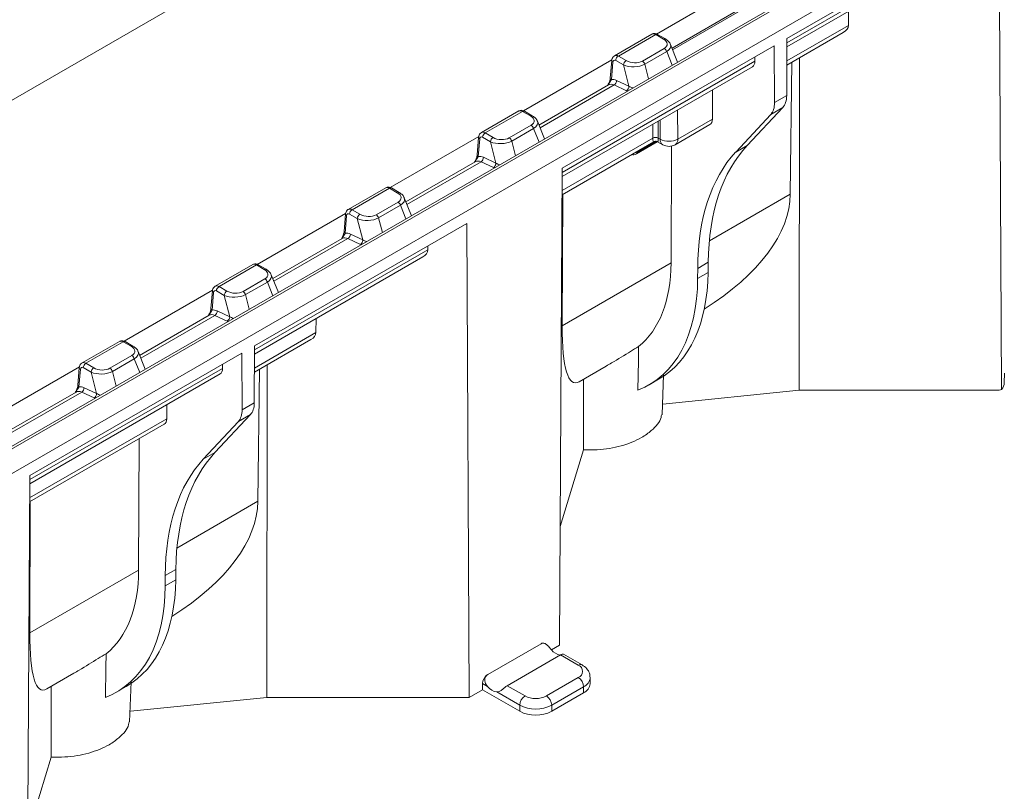
# Model space of a CAD drawing. Units: millimetres. Extents: x 78725 to 81695, y -9456 to -5256.
# Drawn here: x 79161 to 79225, y -6429 to -6379 of the extents above; entities that cross this region are included whole.
import ezdxf

# ---------------------------------------------------------------- set-up
doc = ezdxf.new("R2010")
doc.units = ezdxf.units.MM
doc.layers.add('DUENN-18', color=7, linetype='Continuous', lineweight=18)

msp = doc.modelspace()

# ---------------------------------------------------------------- linework, layer by layer
at = {"layer": 'DUENN-18', "linetype": 'Continuous', "lineweight": 9}
for p, q in [((79259.638, -6326.948), (78915.886, -6525.392)), ((79295.326, -6328.827), (78949.795, -6528.298)), ((79295.571, -6328.851), (78950.039, -6528.322)), ((79296.265, -6330.05), (79125.14, -6428.838)), ((79224.751, -6372.132), (79210.98, -6380.081)), ((79224.751, -6372.132), (79224.916, -6402.868)), ((79210.978, -6380.621), (79221.903, -6374.314)), ((79210.979, -6380.353), (79222.235, -6373.856)), ((79208.256, -6376.472), (79202.517, -6379.785)), ((79203.524, -6380.7), (79208.09, -6378.063)), ((79208.318, -6378.064), (79203.567, -6380.807)), ((79214.971, -6379.223), (79214.98, -6378.311)), ((79210.975, -6381.53), (79214.971, -6379.223)), ((79202.224, -6379.795), (79199.792, -6381.199)), ((79202.464, -6379.822), (79200.041, -6381.221)), ((79202.972, -6380.115), (79202.464, -6379.822)), ((79203.094, -6380.103), (79202.586, -6379.81)), ((79210.974, -6381.798), (79214.639, -6379.682)), ((79210.165, -6380.552), (79196.394, -6388.502)), ((79203.891, -6381.611), (79203.425, -6380.455)), ((79210.165, -6380.552), (79210.179, -6384.235)), ((79210.98, -6380.081), (79210.966, -6383.781)), ((79200.041, -6381.221), (79200.548, -6381.514)), ((79201.6, -6381.543), (79203.022, -6380.722)), ((79203.178, -6380.928), (79201.757, -6381.748)), ((79203.537, -6381.816), (79203.178, -6380.928)), ((79208.909, -6381.549), (79208.91, -6381.277)), ((79211.792, -6381.325), (79211.782, -6402.919)), ((79199.618, -6381.459), (79193.879, -6384.772)), ((79196.391, -6389.042), (79208.744, -6381.911)), ((79196.393, -6388.774), (79208.909, -6381.549)), ((79199.609, -6381.508), (79199.518, -6382.645)), ((79199.681, -6381.609), (79199.59, -6382.746)), ((79200.376, -6381.796), (79199.868, -6381.502)), ((79200.732, -6383.181), (79200.376, -6381.796)), ((79201.757, -6381.748), (79202.002, -6382.702)), ((79211.199, -6390.183), (79211.3, -6381.609)), ((79199.397, -6383.09), (79194.888, -6385.693)), ((79199.769, -6383.093), (79194.959, -6385.87)), ((79200.575, -6383.47), (79199.769, -6383.093)), ((79199.926, -6382.804), (79200.732, -6383.181)), ((79206.147, -6385.306), (79206.154, -6383.406)), ((79210.179, -6384.235), (79210.966, -6383.781)), ((79193.586, -6384.782), (79191.154, -6386.186)), ((79193.826, -6384.809), (79191.402, -6386.208)), ((79194.334, -6385.102), (79193.826, -6384.809)), ((79194.456, -6385.09), (79193.948, -6384.796)), ((79203.879, -6384.719), (79203.894, -6386.607)), ((79209.933, -6385.004), (79207.656, -6387.452)), ((79210.713, -6384.554), (79208.408, -6387.018)), ((79210.713, -6384.554), (79209.933, -6385.004)), ((79192.962, -6386.53), (79194.384, -6385.709)), ((79195.253, -6386.598), (79194.787, -6385.441)), ((79202.286, -6386.546), (79202.279, -6385.643)), ((79202.622, -6385.445), (79202.63, -6386.544)), ((79202.759, -6386.615), (79202.749, -6385.372)), ((79203.727, -6386.97), (79205.982, -6385.669)), ((79203.894, -6386.607), (79206.147, -6385.306)), ((79190.979, -6386.446), (79185.241, -6389.759)), ((79191.402, -6386.208), (79191.91, -6386.501)), ((79194.54, -6385.915), (79193.119, -6386.735)), ((79194.898, -6386.803), (79194.54, -6385.915)), ((79190.971, -6386.494), (79190.88, -6387.632)), ((79191.042, -6386.596), (79190.951, -6387.733)), ((79191.738, -6386.782), (79191.23, -6386.489)), ((79192.094, -6388.168), (79191.738, -6386.782)), ((79193.119, -6386.735), (79193.364, -6387.689)), ((79196.385, -6390.22), (79202.339, -6386.782)), ((79196.387, -6389.952), (79202.286, -6386.546)), ((79202.558, -6386.789), (79201.229, -6387.557)), ((79202.478, -6386.754), (79201.279, -6387.447)), ((79201.279, -6387.447), (79202.479, -6386.754)), ((79202.286, -6386.546), (79202.286, -6386.546)), ((79202.58, -6386.781), (79202.931, -6386.976)), ((79202.63, -6386.544), (79202.759, -6386.615)), ((79202.63, -6386.544), (79202.63, -6386.544)), ((79203.461, -6394.65), (79203.49, -6387.061)), ((79208.408, -6387.018), (79207.656, -6387.452)), ((79190.759, -6388.077), (79186.25, -6390.68)), ((79191.131, -6388.08), (79186.321, -6390.857)), ((79191.937, -6388.457), (79191.131, -6388.08)), ((79191.288, -6387.791), (79192.094, -6388.168)), ((79196.394, -6388.502), (79196.229, -6419.48)), ((79184.948, -6389.769), (79182.515, -6391.173)), ((79185.188, -6389.795), (79182.764, -6391.195)), ((79185.696, -6390.089), (79185.188, -6389.795)), ((79185.818, -6390.076), (79185.31, -6389.783)), ((79196.43, -6390.194), (79196.402, -6398.725)), ((79211.199, -6390.183), (79205.947, -6393.215)), ((79184.324, -6391.516), (79185.745, -6390.696)), ((79185.902, -6390.901), (79184.48, -6391.722)), ((79186.26, -6391.79), (79185.902, -6390.901)), ((79186.615, -6391.585), (79186.148, -6390.428)), ((79182.341, -6391.432), (79176.602, -6394.745)), ((79182.333, -6391.481), (79182.242, -6392.618)), ((79183.1, -6391.769), (79182.592, -6391.476)), ((79182.764, -6391.195), (79183.272, -6391.488)), ((79190.198, -6392.079), (79176.427, -6400.028)), ((79182.404, -6391.583), (79182.313, -6392.72)), ((79183.456, -6393.155), (79183.1, -6391.769)), ((79184.48, -6391.722), (79184.725, -6392.676)), ((79190.198, -6392.079), (79190.363, -6422.866)), ((79182.65, -6392.777), (79183.456, -6393.155)), ((79182.121, -6393.064), (79177.612, -6395.667)), ((79182.493, -6393.067), (79177.683, -6395.843)), ((79183.299, -6393.444), (79182.493, -6393.067)), ((79176.426, -6400.301), (79187.682, -6393.803)), ((79187.682, -6393.803), (79187.684, -6393.53)), ((79176.31, -6394.755), (79173.877, -6396.16)), ((79176.425, -6400.568), (79187.35, -6394.261)), ((79203.461, -6394.65), (79196.402, -6398.725)), ((79205.875, -6394.61), (79205.191, -6395.005)), ((79205.875, -6394.61), (79205.867, -6395.273)), ((79176.549, -6394.782), (79174.126, -6396.181)), ((79177.057, -6395.075), (79176.549, -6394.782)), ((79177.179, -6395.063), (79176.672, -6394.77)), ((79205.191, -6395.005), (79205.189, -6395.665)), ((79205.867, -6395.273), (79205.189, -6395.665)), ((79175.685, -6396.503), (79177.107, -6395.683)), ((79177.264, -6395.888), (79175.842, -6396.709)), ((79177.622, -6396.776), (79177.264, -6395.888)), ((79177.976, -6396.572), (79177.51, -6395.415)), ((79173.703, -6396.419), (79167.964, -6399.732)), ((79173.694, -6396.468), (79173.603, -6397.605)), ((79173.766, -6396.569), (79173.675, -6397.707)), ((79174.461, -6396.756), (79173.954, -6396.463)), ((79174.126, -6396.181), (79174.634, -6396.474)), ((79174.817, -6398.141), (79174.461, -6396.756)), ((79175.842, -6396.709), (79176.087, -6397.662)), ((79174.012, -6397.764), (79174.817, -6398.141)), ((79173.482, -6398.051), (79168.973, -6400.654)), ((79173.855, -6398.053), (79169.045, -6400.83)), ((79174.66, -6398.431), (79173.855, -6398.053)), ((79180.418, -6399.17), (79180.427, -6398.258)), ((79176.422, -6401.477), (79180.418, -6399.17)), ((79167.671, -6399.742), (79165.239, -6401.146)), ((79167.911, -6399.769), (79165.487, -6401.168)), ((79168.419, -6400.062), (79167.911, -6399.769)), ((79168.541, -6400.05), (79168.033, -6399.757)), ((79176.421, -6401.745), (79180.086, -6399.629)), ((79175.612, -6400.499), (79161.841, -6408.449)), ((79169.338, -6401.558), (79168.872, -6400.402)), ((79175.612, -6400.499), (79175.626, -6404.182)), ((79176.427, -6400.028), (79176.413, -6403.728)), ((79167.047, -6401.49), (79168.469, -6400.669)), ((79168.625, -6400.875), (79167.204, -6401.696)), ((79168.983, -6401.763), (79168.625, -6400.875)), ((79165.065, -6401.406), (79159.326, -6404.719)), ((79161.84, -6408.721), (79174.356, -6401.496)), ((79165.056, -6401.455), (79164.965, -6402.592)), ((79165.128, -6401.556), (79165.036, -6402.693)), ((79165.823, -6401.743), (79165.315, -6401.45)), ((79165.487, -6401.168), (79165.995, -6401.461)), ((79166.179, -6403.128), (79165.823, -6401.743)), ((79167.204, -6401.696), (79167.449, -6402.649)), ((79174.356, -6401.496), (79174.357, -6401.224)), ((79176.646, -6410.13), (79176.747, -6401.556)), ((79177.239, -6401.273), (79177.229, -6422.866)), ((79197.497, -6402.365), (79199.251, -6401.353)), ((79161.838, -6408.989), (79174.19, -6401.858)), ((79202.044, -6402.562), (79202.656, -6402.208)), ((79202.877, -6404.509), (79202.978, -6401.904)), ((79225.091, -6402.427), (79225.1, -6401.809)), ((79164.844, -6403.037), (79160.335, -6405.64)), ((79165.216, -6403.04), (79160.406, -6405.817)), ((79166.022, -6403.418), (79165.216, -6403.04)), ((79165.373, -6402.751), (79166.179, -6403.128)), ((79202.936, -6403.82), (79211.782, -6402.919)), ((79211.782, -6402.919), (79224.575, -6402.919)), ((79170.73, -6404.763), (79170.733, -6403.854)), ((79175.626, -6404.182), (79176.413, -6403.728)), ((79161.833, -6409.899), (79170.73, -6404.763)), ((79175.38, -6404.952), (79173.103, -6407.399)), ((79176.16, -6404.501), (79173.855, -6406.965)), ((79176.16, -6404.501), (79175.38, -6404.952)), ((79161.832, -6410.167), (79170.565, -6405.126)), ((79168.908, -6414.597), (79168.94, -6406.063)), ((79196.27, -6411.763), (79197.789, -6406.791)), ((79173.855, -6406.965), (79173.103, -6407.399)), ((79161.841, -6408.449), (79161.676, -6439.375)), ((79161.877, -6410.141), (79161.848, -6418.673)), ((79176.646, -6410.13), (79171.393, -6413.162)), ((79171.322, -6414.557), (79170.638, -6414.952)), ((79171.322, -6414.557), (79171.314, -6415.22)), ((79168.908, -6414.597), (79161.848, -6418.673)), ((79170.638, -6414.952), (79170.636, -6415.612)), ((79171.314, -6415.22), (79170.636, -6415.612)), ((79191.569, -6421.373), (79195.024, -6419.378)), ((79195.327, -6419.388), (79195.268, -6419.354)), ((79195.711, -6419.78), (79196.229, -6419.48)), ((79196.291, -6420.109), (79192.835, -6422.104)), ((79197.443, -6420.774), (79196.291, -6420.109)), ((79197.687, -6420.75), (79196.478, -6420.052)), ((79162.944, -6422.312), (79164.698, -6421.3)), ((79195.369, -6422.769), (79197.443, -6421.572)), ((79198.218, -6421.971), (79198.218, -6421.572)), ((79167.491, -6422.509), (79168.103, -6422.155)), ((79168.324, -6424.456), (79168.425, -6421.851)), ((79191.223, -6421.971), (79191.223, -6422.37)), ((79191.555, -6422.163), (79191.223, -6421.971)), ((79192.835, -6422.104), (79193.987, -6422.769)), ((79197.788, -6422.171), (79195.715, -6423.367)), ((79197.788, -6422.171), (79197.788, -6422.57)), ((79168.383, -6423.767), (79177.229, -6422.866)), ((79177.229, -6422.866), (79190.363, -6422.866)), ((79190.363, -6422.866), (79191.223, -6422.37)), ((79193.642, -6423.766), (79191.223, -6422.37)), ((79193.642, -6423.367), (79192.158, -6422.511)), ((79197.788, -6422.57), (79195.715, -6423.766)), ((79193.642, -6423.367), (79193.642, -6423.766)), ((79195.715, -6423.367), (79195.715, -6423.766)), ((79161.717, -6431.71), (79163.236, -6426.738))]:
    msp.add_line(p, q, dxfattribs=at)
at = {"layer": 'DUENN-18', "linetype": 'Continuous', "lineweight": 9, "flags": 128}
for points in [[(79201.357, -6400.079), (79201.34, -6400.979), (79201.303, -6402.913)], [(79166.804, -6420.026), (79166.787, -6420.926), (79166.75, -6422.86)]]:
    msp.add_lwpolyline(points, dxfattribs=at)
at = {"layer": 'DUENN-18', "linetype": 'Continuous', "lineweight": 9}
for centre, radius, start, end in [((79202.536, -6379.92), 0.122, 65.31842, 125.99024), ((79203.043, -6380.21), 0.118, 64.39352, 126.90172), ((79200.246, -6381.54), 0.38, 122.80097, 174.31068), ((79202.816, -6381.041), 0.379, 17.37932, 57.20972), ((79199.722, -6381.504), 0.113, 181.75971, 248.53806), ((79200.754, -6381.833), 0.38, 122.80097, 174.31068), ((79201.395, -6381.862), 0.379, 17.37932, 57.20972), ((79199.631, -6382.641), 0.113, 181.73969, 248.5466), ((79199.573, -6382.799), 0.354, 303.79107, 359.23501), ((79200.378, -6383.176), 0.354, 303.79192, 359.23357), ((79193.897, -6384.907), 0.122, 65.3325, 125.97844), ((79194.405, -6385.196), 0.118, 64.3923, 126.90294), ((79194.178, -6386.028), 0.379, 17.37932, 57.20972), ((79191.608, -6386.527), 0.38, 122.80018, 174.31245), ((79191.084, -6386.491), 0.113, 181.76085, 248.54238), ((79192.116, -6386.82), 0.38, 122.80018, 174.31245), ((79192.757, -6386.848), 0.379, 17.37932, 57.20972), ((79202.46, -6386.87), 0.368, 62.55135, 118.31316), ((79202.46, -6386.87), 0.368, 62.54595, 118.31385), ((79203.16, -6386.645), 0.403, 175.78119, 235.30584), ((79203.318, -6385.538), 1.214, 242.54964, 298.31497), ((79203.324, -6386.272), 0.806, 240.86127, 299.99731), ((79203.518, -6386.654), 0.379, 303.44865, 7.19189), ((79190.992, -6387.628), 0.113, 181.72502, 248.5558), ((79201.35, -6387.546), 0.122, 125.56147, 185.08607), ((79190.934, -6387.786), 0.354, 303.79118, 359.23382), ((79191.74, -6388.163), 0.354, 303.79309, 359.2324), ((79185.259, -6389.894), 0.122, 65.33095, 125.98), ((79185.767, -6390.183), 0.118, 64.40936, 126.88816), ((79185.54, -6391.015), 0.379, 17.37932, 57.20972), ((79182.445, -6391.478), 0.113, 181.74612, 248.55165), ((79182.97, -6391.514), 0.38, 122.80097, 174.31068), ((79183.477, -6391.807), 0.38, 122.80097, 174.31068), ((79184.118, -6391.835), 0.379, 17.37932, 57.20972), ((79182.354, -6392.615), 0.113, 181.7426, 248.53822), ((79182.296, -6392.773), 0.354, 303.79118, 359.23382), ((79183.102, -6393.15), 0.354, 303.79192, 359.23357), ((79176.621, -6394.88), 0.122, 65.31726, 125.99139), ((79177.128, -6395.17), 0.118, 64.3923, 126.90294), ((79176.902, -6396.001), 0.379, 17.37932, 57.20972), ((79173.807, -6396.465), 0.113, 181.76376, 248.53401), ((79174.331, -6396.5), 0.38, 122.80141, 174.31024), ((79174.839, -6396.794), 0.38, 122.80141, 174.31024), ((79175.48, -6396.822), 0.379, 17.37932, 57.20972), ((79173.716, -6397.602), 0.113, 181.73969, 248.5466), ((79173.658, -6397.759), 0.354, 303.79235, 359.23265), ((79174.463, -6398.137), 0.354, 303.79309, 359.23348), ((79167.983, -6399.867), 0.122, 65.33095, 125.98), ((79168.49, -6400.157), 0.118, 64.40936, 126.88816), ((79168.263, -6400.988), 0.379, 17.37932, 57.20972), ((79165.169, -6401.451), 0.113, 181.76085, 248.54238), ((79165.693, -6401.487), 0.38, 122.80018, 174.31245), ((79166.201, -6401.78), 0.38, 122.80018, 174.31245), ((79166.842, -6401.809), 0.379, 17.37932, 57.20972), ((79224.337, -6402.383), 0.756, 320.06565, 356.6645), ((79165.078, -6402.588), 0.113, 181.73855, 248.54227), ((79165.019, -6402.746), 0.354, 303.79118, 359.23382), ((79165.825, -6403.123), 0.354, 303.79261, 359.23289), ((79195.167, -6419.578), 0.246, 65.69128, 125.61886), ((79196.43, -6419.21), 0.918, 217.5116, 260.54431), ((79197.585, -6420.968), 0.241, 64.95186, 126.34069), ((79197.291, -6421.173), 0.427, 290.78321, 69.21642), ((79191.973, -6422.005), 0.751, 122.60538, 177.39504), ((79197.038, -6422.205), 0.751, 2.60566, 57.39442), ((79197.499, -6421.51), 0.721, 293.65375, 355.34956), ((79192.271, -6421.619), 0.899, 217.24544, 262.75994), ((79197.484, -6421.898), 0.737, 294.3749, 354.30501), ((79194.392, -6423.402), 0.751, 122.60538, 177.39504), ((79194.678, -6421.435), 1.502, 242.60988, 297.39024), ((79194.965, -6423.402), 0.751, 2.60566, 57.39442), ((79194.678, -6421.367), 2.253, 242.60968, 297.39024), ((79194.678, -6421.766), 2.253, 242.60968, 297.39024)]:
    msp.add_arc(centre, radius, start, end, dxfattribs=at)
for centre, major_axis, ratio, start_param, end_param in [((79213.831, -6379.218), (1.14, -0.003), 0.575592, 5.50232, 6.279073), ((79202.479, -6380.212), (-0.26, 0.414), 0.551622, 5.477837, 6.263154), ((79202.431, -6380.403), (0.786, -0.059), 0.55182, 5.603419, 7.137374), ((79202.431, -6380.603), (1.014, 0.058), 0.518218, 5.510695, 6.456541), ((79200.025, -6381.629), (-0.227, 0.433), 0.602032, 5.521727, 6.302056), ((79199.853, -6381.711), (-0.104, 0.221), 0.625261, 5.549821, 7.11189), ((79201.048, -6381.401), (0.995, 0.028), 0.518073, 3.957433, 5.491388), ((79201.048, -6381.202), (0.758, -0.066), 0.593258, 4.046209, 5.580163), ((79208.339, -6381.214), (-0.406, 0.697), 0.574857, 3.13943, 3.916182), ((79199.754, -6383.815), (-0.324, 0.741), 0.638499, 5.656329, 6.354379), ((79199.926, -6383.733), (-0.449, 0.952), 0.625261, 5.637087, 6.105883), ((79201.393, -6382.747), (1.006, -0.06), 0.603912, 4.031853, 4.332013), ((79209.584, -6382.983), (-0.971, 1.697), 0.579895, 3.318408, 3.929273), ((79208.797, -6383.437), (-0.984, 1.689), 0.574857, 3.314044, 3.924909), ((79193.841, -6385.199), (-0.26, 0.414), 0.551622, 5.477837, 6.263154), ((79193.793, -6385.39), (0.786, -0.059), 0.55182, 5.603419, 7.137374), ((79193.793, -6385.589), (1.014, 0.058), 0.518218, 5.510695, 6.456541), ((79205.577, -6384.971), (-0.406, 0.697), 0.574857, 3.13943, 3.916182), ((79191.215, -6386.697), (-0.104, 0.221), 0.625261, 5.549821, 7.11189), ((79191.387, -6386.615), (-0.227, 0.433), 0.602032, 5.521727, 6.302056), ((79192.409, -6386.388), (0.995, 0.028), 0.518073, 3.957433, 5.491388), ((79192.409, -6386.188), (0.758, -0.066), 0.593258, 4.046209, 5.580163), ((79202.452, -6385.786), (0.123, 0.999), 0.112374, 2.449453, 3.226131), ((79202.452, -6385.786), (-0.138, 0.997), 0.112312, 3.061688, 3.833744), ((79219.695, -6402.728), (-9.708, 16.965), 0.579895, 0.176815, 0.778954), ((79191.288, -6388.72), (-0.449, 0.952), 0.625261, 5.637087, 6.105883), ((79201.247, -6386.333), (0.358, 1.284), 0.507329, 3.146174, 3.619087), ((79201.42, -6386.434), (0.384, 1.052), 0.424424, 3.273707, 3.610282), ((79219.012, -6403.122), (-9.836, 16.891), 0.574857, 0.172451, 0.77459), ((79191.116, -6388.802), (-0.324, 0.741), 0.638499, 5.656329, 6.354379), ((79192.755, -6387.733), (1.006, -0.06), 0.603912, 4.031853, 4.332013), ((79185.203, -6390.186), (-0.26, 0.414), 0.551622, 5.477837, 6.263154), ((79185.154, -6390.377), (0.786, -0.059), 0.55182, 5.603419, 7.137374), ((79189.05, -6392.346), (22.11, 2.85), 0.468027, 5.497173, 6.217332), ((79185.154, -6390.576), (1.014, 0.058), 0.518218, 5.510695, 6.456541), ((79182.577, -6391.684), (-0.104, 0.221), 0.625261, 5.549821, 7.11189), ((79182.749, -6391.602), (-0.227, 0.433), 0.602032, 5.521727, 6.302056), ((79183.771, -6391.175), (0.758, -0.066), 0.593258, 4.046209, 5.580163), ((79183.771, -6391.375), (0.995, 0.028), 0.518073, 3.957433, 5.491388), ((79182.65, -6393.707), (-0.449, 0.952), 0.625261, 5.637087, 6.105883), ((79182.478, -6393.789), (-0.324, 0.741), 0.638499, 5.656329, 6.354379), ((79184.117, -6392.72), (1.006, -0.06), 0.603912, 4.031853, 4.332013), ((79186.541, -6393.797), (1.14, -0.003), 0.575592, 5.50232, 6.279073), ((79176.565, -6395.172), (-0.26, 0.414), 0.551622, 5.477837, 6.263154), ((79194.339, -6389.293), (-6.492, 11.148), 0.574857, 3.227576, 3.916182), ((79176.516, -6395.363), (0.786, -0.059), 0.55182, 5.603419, 7.137374), ((79195.018, -6388.9), (-7.621, 13.318), 0.579895, 3.143794, 3.920547), ((79176.516, -6395.563), (1.014, 0.058), 0.518218, 5.510695, 6.456541), ((79194.339, -6389.293), (-7.721, 13.26), 0.574857, 3.046711, 3.916182), ((79173.938, -6396.671), (-0.104, 0.221), 0.625261, 5.549821, 7.11189), ((79174.111, -6396.589), (-0.227, 0.433), 0.602032, 5.521727, 6.302056), ((79175.133, -6396.162), (0.758, -0.066), 0.593258, 4.046209, 5.580163), ((79175.133, -6396.361), (0.995, 0.028), 0.518073, 3.957433, 5.491388), ((79174.012, -6398.693), (-0.449, 0.952), 0.625261, 5.637087, 6.105883), ((79173.84, -6398.775), (-0.324, 0.741), 0.638499, 5.656329, 6.354379), ((79175.478, -6397.707), (1.006, -0.06), 0.603912, 4.031853, 4.332013), ((79179.278, -6399.165), (1.14, -0.003), 0.575592, 5.50232, 6.279073), ((79200.308, -6385.847), (3.118, 16.586), 0.141872, 2.486028, 3.262781), ((79167.926, -6400.159), (-0.26, 0.414), 0.551622, 5.477837, 6.263154), ((79167.878, -6400.35), (0.786, -0.059), 0.55182, 5.603419, 7.137374), ((79167.878, -6400.55), (1.014, 0.058), 0.518218, 5.510695, 6.456541), ((79165.472, -6401.576), (-0.227, 0.433), 0.602032, 5.521727, 6.302056), ((79165.3, -6401.658), (-0.104, 0.221), 0.625261, 5.549821, 7.11189), ((79166.494, -6401.348), (0.995, 0.028), 0.518073, 3.957433, 5.491388), ((79166.494, -6401.149), (0.758, -0.066), 0.593258, 4.046209, 5.580163), ((79173.786, -6401.161), (-0.406, 0.697), 0.574857, 3.13943, 3.916182), ((79165.201, -6403.762), (-0.324, 0.741), 0.638499, 5.656329, 6.354379), ((79165.373, -6403.68), (-0.449, 0.952), 0.625261, 5.637087, 6.105883), ((79224.577, -6402.522), (0.691, 0.002), 0.575592, 4.707775, 5.224019), ((79166.84, -6402.694), (1.006, -0.06), 0.603912, 4.031853, 4.332013), ((79174.244, -6403.384), (-0.984, 1.689), 0.574857, 3.314044, 3.924909), ((79175.031, -6402.93), (-0.971, 1.697), 0.579895, 3.318408, 3.929273), ((79170.16, -6404.428), (-0.406, 0.697), 0.574857, 3.13943, 3.916182), ((79184.459, -6423.069), (-9.836, 16.891), 0.574857, 0.172451, 0.77459), ((79185.142, -6422.675), (-9.708, 16.965), 0.579895, 0.176815, 0.778954), ((79154.497, -6412.293), (22.11, 2.85), 0.468027, 5.497173, 6.217332), ((79159.786, -6409.24), (-6.492, 11.148), 0.574857, 3.227576, 3.916182), ((79159.786, -6409.24), (-7.721, 13.26), 0.574857, 3.046711, 3.916182), ((79160.465, -6408.847), (-7.621, 13.318), 0.579895, 3.143794, 3.920547), ((79165.755, -6405.794), (3.118, 16.586), 0.141872, 2.486028, 3.262781)]:
    msp.add_ellipse(centre, major_axis=major_axis, ratio=ratio, start_param=start_param, end_param=end_param, dxfattribs=at)
for points, knots in [([(79202.586, -6379.81), (79202.538, -6379.788), (79202.451, -6379.748), (79202.321, -6379.749), (79202.257, -6379.783), (79202.23, -6379.797)], [0, 0, 0, 0, 0.430083, 0.764136, 1, 1, 1, 1]), ([(79203.415, -6380.452), (79203.411, -6380.436), (79203.388, -6380.345), (79203.273, -6380.224), (79203.15, -6380.14), (79203.094, -6380.103)], [0, 0, 0, 0, 0.105836, 0.595323, 1, 1, 1, 1]), ([(79199.796, -6381.202), (79199.786, -6381.206), (79199.736, -6381.227), (79199.671, -6381.306), (79199.622, -6381.409), (79199.613, -6381.48), (79199.609, -6381.508)], [0, 0, 0, 0, 0.086947, 0.436077, 0.776371, 1, 1, 1, 1]), ([(79199.59, -6382.746), (79199.579, -6382.767), (79199.559, -6382.808), (79199.508, -6382.887), (79199.439, -6382.985), (79199.376, -6383.074), (79199.345, -6383.129), (79199.339, -6383.14)], [0, 0, 0, 0, 0.163778, 0.329432, 0.625533, 0.922856, 1, 1, 1, 1]), ([(79199.516, -6382.647), (79199.516, -6382.656), (79199.515, -6382.697), (79199.487, -6382.809), (79199.431, -6382.962), (79199.371, -6383.07), (79199.342, -6383.122)], [0, 0, 0, 0, 0.077329, 0.32709, 0.679658, 1, 1, 1, 1]), ([(79193.948, -6384.796), (79193.899, -6384.774), (79193.812, -6384.735), (79193.682, -6384.736), (79193.618, -6384.77), (79193.592, -6384.784)], [0, 0, 0, 0, 0.430083, 0.764146, 1, 1, 1, 1]), ([(79194.777, -6385.439), (79194.773, -6385.423), (79194.75, -6385.331), (79194.635, -6385.21), (79194.512, -6385.127), (79194.456, -6385.09)], [0, 0, 0, 0, 0.105836, 0.595324, 1, 1, 1, 1]), ([(79191.158, -6386.189), (79191.148, -6386.193), (79191.097, -6386.213), (79191.033, -6386.293), (79190.984, -6386.396), (79190.975, -6386.466), (79190.971, -6386.494)], [0, 0, 0, 0, 0.0869475, 0.4360775, 0.7763644, 1, 1, 1, 1]), ([(79202.362, -6386.772), (79202.363, -6386.771), (79202.388, -6386.754), (79202.453, -6386.747), (79202.526, -6386.752), (79202.563, -6386.774), (79202.573, -6386.78)], [0, 0, 0, 0, 0.017476, 0.417074, 0.845459, 1, 1, 1, 1]), ([(79190.878, -6387.634), (79190.878, -6387.643), (79190.876, -6387.684), (79190.848, -6387.796), (79190.793, -6387.949), (79190.733, -6388.057), (79190.704, -6388.109)], [0, 0, 0, 0, 0.077329, 0.32709, 0.679658, 1, 1, 1, 1]), ([(79190.951, -6387.733), (79190.946, -6387.743), (79190.937, -6387.763), (79190.919, -6387.794), (79190.9, -6387.826), (79190.874, -6387.866), (79190.841, -6387.914), (79190.8, -6387.972), (79190.76, -6388.032), (79190.731, -6388.075), (79190.716, -6388.1), (79190.714, -6388.103)], [0, 0, 0, 0, 0.086506, 0.173353, 0.260924, 0.348643, 0.50518, 0.661967, 0.819185, 0.976577, 1, 1, 1, 1]), ([(79185.31, -6389.783), (79185.261, -6389.761), (79185.174, -6389.722), (79185.044, -6389.723), (79184.98, -6389.757), (79184.954, -6389.77)], [0, 0, 0, 0, 0.430083, 0.764136, 1, 1, 1, 1]), ([(79186.139, -6390.426), (79186.134, -6390.41), (79186.112, -6390.318), (79185.997, -6390.197), (79185.873, -6390.114), (79185.818, -6390.076)], [0, 0, 0, 0, 0.105836, 0.595323, 1, 1, 1, 1]), ([(79182.52, -6391.176), (79182.51, -6391.18), (79182.459, -6391.2), (79182.395, -6391.28), (79182.346, -6391.382), (79182.336, -6391.453), (79182.333, -6391.481)], [0, 0, 0, 0, 0.0869373, 0.4360682, 0.7763638, 1, 1, 1, 1]), ([(79182.24, -6392.621), (79182.239, -6392.63), (79182.238, -6392.67), (79182.21, -6392.783), (79182.154, -6392.936), (79182.094, -6393.044), (79182.066, -6393.096)], [0, 0, 0, 0, 0.077328, 0.327088, 0.679652, 1, 1, 1, 1]), ([(79182.313, -6392.72), (79182.308, -6392.73), (79182.299, -6392.75), (79182.281, -6392.781), (79182.262, -6392.812), (79182.236, -6392.852), (79182.203, -6392.901), (79182.162, -6392.959), (79182.121, -6393.019), (79182.092, -6393.062), (79182.078, -6393.087), (79182.076, -6393.09)], [0, 0, 0, 0, 0.086506, 0.173351, 0.260921, 0.348643, 0.50518, 0.661967, 0.819186, 0.976571, 1, 1, 1, 1]), ([(79176.672, -6394.77), (79176.623, -6394.748), (79176.536, -6394.709), (79176.406, -6394.71), (79176.342, -6394.743), (79176.315, -6394.757)], [0, 0, 0, 0, 0.430083, 0.764136, 1, 1, 1, 1]), ([(79177.5, -6395.413), (79177.496, -6395.396), (79177.473, -6395.305), (79177.358, -6395.184), (79177.235, -6395.101), (79177.179, -6395.063)], [0, 0, 0, 0, 0.105836, 0.595324, 1, 1, 1, 1]), ([(79173.882, -6396.162), (79173.872, -6396.167), (79173.821, -6396.187), (79173.757, -6396.266), (79173.707, -6396.369), (79173.698, -6396.44), (79173.694, -6396.468)], [0, 0, 0, 0, 0.0869475, 0.4360775, 0.7763644, 1, 1, 1, 1]), ([(79173.601, -6397.607), (79173.601, -6397.617), (79173.6, -6397.657), (79173.572, -6397.77), (79173.516, -6397.922), (79173.456, -6398.031), (79173.427, -6398.082)], [0, 0, 0, 0, 0.077329, 0.32709, 0.679658, 1, 1, 1, 1]), ([(79173.675, -6397.707), (79173.67, -6397.717), (79173.66, -6397.737), (79173.643, -6397.768), (79173.624, -6397.799), (79173.598, -6397.839), (79173.564, -6397.888), (79173.524, -6397.946), (79173.483, -6398.005), (79173.454, -6398.049), (79173.439, -6398.073), (79173.438, -6398.076)], [0, 0, 0, 0, 0.086506, 0.173353, 0.260923, 0.348645, 0.505181, 0.661963, 0.819186, 0.976572, 1, 1, 1, 1]), ([(79168.033, -6399.757), (79167.984, -6399.735), (79167.898, -6399.695), (79167.768, -6399.697), (79167.704, -6399.73), (79167.677, -6399.744)], [0, 0, 0, 0, 0.430083, 0.764146, 1, 1, 1, 1]), ([(79168.862, -6400.399), (79168.858, -6400.383), (79168.835, -6400.292), (79168.72, -6400.171), (79168.597, -6400.088), (79168.541, -6400.05)], [0, 0, 0, 0, 0.10583, 0.595321, 1, 1, 1, 1]), ([(79201.357, -6400.079), (79201.186, -6400.182), (79200.634, -6400.515), (79199.903, -6400.977), (79199.367, -6401.282), (79199.249, -6401.349)], [0, 0, 0, 0, 0.258426, 0.836055, 1, 1, 1, 1]), ([(79165.243, -6401.149), (79165.233, -6401.153), (79165.183, -6401.174), (79165.118, -6401.253), (79165.069, -6401.356), (79165.06, -6401.427), (79165.056, -6401.455)], [0, 0, 0, 0, 0.086948, 0.436068, 0.776364, 1, 1, 1, 1]), ([(79197.789, -6406.791), (79197.788, -6406.545), (79197.786, -6405.647), (79197.783, -6404.118), (79197.782, -6402.832), (79197.781, -6402.201)], [0, 0, 0, 0, 0.16132, 0.588673, 1, 1, 1, 1]), ([(79164.963, -6402.594), (79164.963, -6402.604), (79164.962, -6402.644), (79164.933, -6402.757), (79164.878, -6402.909), (79164.818, -6403.018), (79164.789, -6403.069)], [0, 0, 0, 0, 0.077328, 0.327088, 0.679652, 1, 1, 1, 1]), ([(79165.036, -6402.693), (79165.032, -6402.703), (79165.022, -6402.724), (79165.005, -6402.755), (79164.985, -6402.786), (79164.96, -6402.826), (79164.926, -6402.875), (79164.885, -6402.932), (79164.845, -6402.992), (79164.816, -6403.036), (79164.801, -6403.06), (79164.799, -6403.063)], [0, 0, 0, 0, 0.086506, 0.173351, 0.260924, 0.348643, 0.50518, 0.661967, 0.819185, 0.976571, 1, 1, 1, 1]), ([(79202.838, -6404.507), (79202.832, -6404.567), (79202.795, -6404.934), (79202.315, -6405.454), (79201.452, -6406.096), (79200.26, -6406.57), (79198.917, -6406.805), (79198.083, -6406.795), (79197.789, -6406.791)], [0, 0, 0, 0, 0.044108, 0.271015, 0.415182, 0.645192, 0.875041, 1, 1, 1, 1]), ([(79195.702, -6419.769), (79195.651, -6419.711), (79195.601, -6419.651), (79195.523, -6419.56), (79195.496, -6419.531), (79195.441, -6419.476), (79195.413, -6419.449), (79195.355, -6419.405), (79195.326, -6419.386), (79195.266, -6419.356), (79195.235, -6419.347), (79195.143, -6419.333), (79195.081, -6419.345), (79195.024, -6419.378)], [0, 0, 0, 0, 0.25, 0.25, 0.375, 0.375, 0.5, 0.5, 0.625, 0.625, 0.75, 0.75, 1, 1, 1, 1]), ([(79166.804, -6420.026), (79166.633, -6420.129), (79166.081, -6420.462), (79165.35, -6420.925), (79164.814, -6421.229), (79164.696, -6421.296)], [0, 0, 0, 0, 0.2584236, 0.836055, 1, 1, 1, 1]), ([(79196.291, -6420.109), (79196.324, -6420.092), (79196.392, -6420.057), (79196.459, -6420.045), (79196.471, -6420.053), (79196.475, -6420.056)], [0, 0, 0, 0, 0.380362, 0.760781, 1, 1, 1, 1]), ([(79198.204, -6421.569), (79198.199, -6421.473), (79198.187, -6421.264), (79197.999, -6420.969), (79197.796, -6420.826), (79197.687, -6420.75)], [0, 0, 0, 0, 0.282962, 0.616187, 1, 1, 1, 1]), ([(79191.569, -6421.373), (79191.54, -6421.389), (79191.514, -6421.41), (79191.466, -6421.46), (79191.444, -6421.49), (79191.391, -6421.587), (79191.372, -6421.665), (79191.373, -6421.821), (79191.394, -6421.899), (79191.459, -6422.04), (79191.504, -6422.105), (79191.555, -6422.163)], [0, 0, 0, 0, 0.125, 0.125, 0.25, 0.25, 0.5, 0.5, 0.75, 0.75, 1, 1, 1, 1]), ([(79163.236, -6426.738), (79163.235, -6426.492), (79163.233, -6425.594), (79163.23, -6424.065), (79163.228, -6422.779), (79163.228, -6422.149)], [0, 0, 0, 0, 0.16132, 0.588673, 1, 1, 1, 1]), ([(79192.158, -6422.511), (79192.209, -6422.512), (79192.258, -6422.502), (79192.337, -6422.469), (79192.363, -6422.455), (79192.418, -6422.421), (79192.446, -6422.401), (79192.504, -6422.357), (79192.533, -6422.333), (79192.594, -6422.283), (79192.624, -6422.257), (79192.716, -6422.183), (79192.778, -6422.137), (79192.835, -6422.104)], [0, 0, 0, 0, 0.25, 0.25, 0.375, 0.375, 0.5, 0.5, 0.625, 0.625, 0.75, 0.75, 1, 1, 1, 1]), ([(79168.285, -6424.454), (79168.279, -6424.514), (79168.241, -6424.881), (79167.762, -6425.401), (79166.899, -6426.043), (79165.707, -6426.518), (79164.364, -6426.752), (79163.53, -6426.742), (79163.236, -6426.738)], [0, 0, 0, 0, 0.0441072, 0.2710155, 0.4151819, 0.6451928, 0.8750413, 1, 1, 1, 1])]:
    msp.add_open_spline(points, degree=3, knots=knots, dxfattribs=at)

doc.saveas('drawing.dxf')
